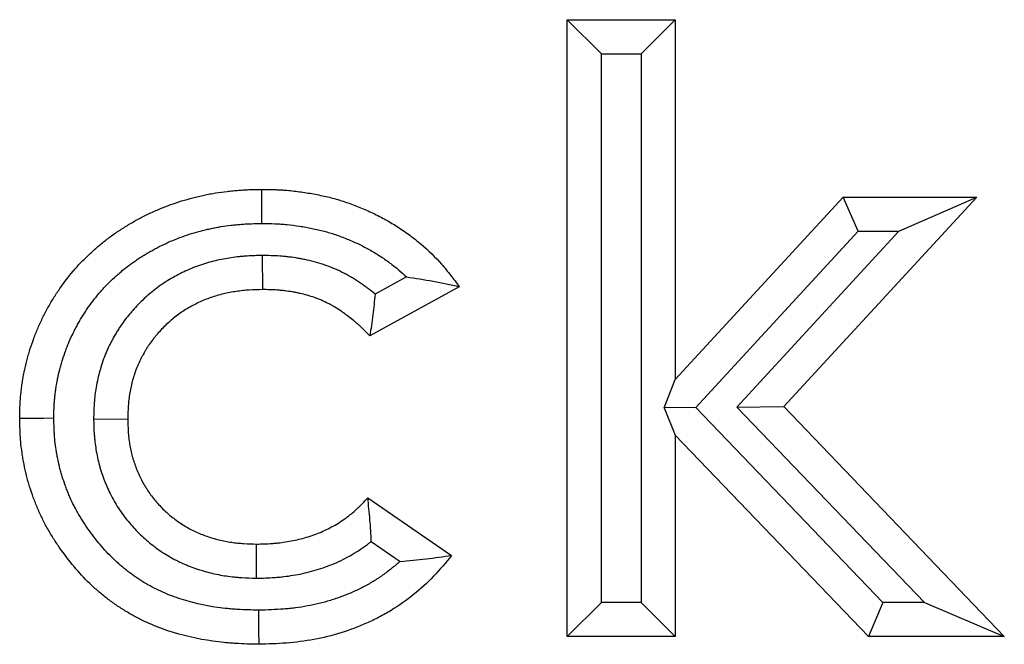
# Model space of a CAD drawing. Units: millimetres. Extents: x 0 to 420, y 0 to 297.
# Drawn here: x 188 to 197, y 208 to 213 of the extents above; entities that cross this region are included whole.
import ezdxf

# ---------------------------------------------------------------- set-up
doc = ezdxf.new("R2010")
doc.units = ezdxf.units.MM

msp = doc.modelspace()

# ---------------------------------------------------------------- linework, layer by layer
at = {"color": 7, "linetype": 'Continuous', "lineweight": 25}
for p, q in [((193.1068, 213.2761), (194.0566, 213.2761)), ((193.1068, 207.8488), (193.1068, 213.2761)), ((193.4068, 212.9761), (193.1068, 213.2761)), ((193.7566, 212.9761), (194.0566, 213.2761)), ((194.0566, 213.2761), (194.0566, 210.1109)), ((193.4068, 208.1488), (193.4068, 212.9761)), ((193.4068, 212.9761), (193.7566, 212.9761)), ((193.7566, 212.9761), (193.7566, 208.1488)), ((194.0566, 210.1109), (195.5343, 211.7158)), ((196.7077, 211.7158), (195.0106, 209.8724)), ((195.5343, 211.7158), (196.7077, 211.7158)), ((195.6658, 211.4158), (195.5343, 211.7158)), ((196.0238, 211.4158), (196.7077, 211.7158)), ((194.2377, 209.8647), (195.6658, 211.4158)), ((196.0238, 211.4158), (194.599, 209.8682)), ((195.6658, 211.4158), (196.0238, 211.4158)), ((190.424, 211.2017), (190.4249, 210.9017)), ((191.6916, 211.0135), (191.416, 210.862)), ((192.157, 210.9271), (191.3705, 210.4946)), ((193.9594, 209.8619), (194.0566, 210.1109)), ((194.2377, 209.8647), (193.9594, 209.8619)), ((193.9594, 209.8619), (194.0566, 209.6201)), ((195.8827, 208.1488), (194.2377, 209.8647)), ((194.599, 209.8682), (195.0106, 209.8724)), ((194.599, 209.8682), (196.2473, 208.1488)), ((195.0106, 209.8724), (196.9505, 207.8488)), ((188.9397, 209.7629), (189.2398, 209.7632)), ((194.0566, 209.6201), (194.0566, 207.8488)), ((195.7548, 207.8488), (194.0566, 209.6201)), ((191.3514, 209.0699), (192.0892, 208.5632)), ((190.3722, 208.3628), (190.373, 208.6629)), ((191.3821, 208.6849), (191.6355, 208.5109)), ((193.4068, 208.1488), (193.1068, 207.8488)), ((193.7566, 208.1488), (193.4068, 208.1488)), ((193.7566, 208.1488), (194.0566, 207.8488)), ((195.8827, 208.1488), (195.7548, 207.8488)), ((196.2473, 208.1488), (195.8827, 208.1488)), ((196.2473, 208.1488), (196.9505, 207.8488)), ((194.0566, 207.8488), (193.1068, 207.8488)), ((196.9505, 207.8488), (195.7548, 207.8488))]:
    msp.add_line(p, q, dxfattribs=at)
at = {"color": 7, "linetype": 'Continuous', "lineweight": 25, "flags": 128}
for points in [[(190.4213, 211.4836), (190.4211, 211.5736), (190.4209, 211.6637), (190.4207, 211.7836)], [(188.5901, 209.7693), (188.5, 209.769), (188.41, 209.7688), (188.29, 209.7685)], [(190.3913, 208.081), (190.3915, 207.991), (190.3918, 207.9009), (190.3921, 207.7809)]]:
    msp.add_lwpolyline(points, dxfattribs=at)
at = {"color": 7, "linetype": 'Continuous', "lineweight": 25}
for points, knots in [([(188.29, 209.7685), (188.2906, 209.8026), (188.2912, 209.8367), (188.2929, 209.8793), (188.2933, 209.8878), (188.2942, 209.9049), (188.2947, 209.9134), (188.2965, 209.9389), (188.2979, 209.9559), (188.3012, 209.9899), (188.3031, 210.0068), (188.3072, 210.0407), (188.3094, 210.0576), (188.3143, 210.0914), (188.3169, 210.1082), (188.3227, 210.1419), (188.3258, 210.1586), (188.336, 210.2088), (188.3438, 210.242), (188.3567, 210.2915), (188.3612, 210.308), (188.3705, 210.3408), (188.3754, 210.3571), (188.3906, 210.406), (188.4015, 210.4384), (188.4191, 210.4864), (188.4253, 210.5023), (188.438, 210.534), (188.4445, 210.5497), (188.465, 210.5966), (188.4795, 210.6275), (188.5023, 210.6733), (188.51, 210.6885), (188.5259, 210.7188), (188.5339, 210.7338), (188.5505, 210.7636), (188.5589, 210.7784), (188.5763, 210.8078), (188.5852, 210.8223), (188.6034, 210.8512), (188.6127, 210.8655), (188.6316, 210.8939), (188.6413, 210.908), (188.6904, 210.9777), (188.7323, 211.0316), (188.7884, 211.0959), (188.7999, 211.1086), (188.823, 211.1336), (188.8348, 211.1459), (188.8707, 211.1824), (188.8953, 211.2061), (188.9331, 211.2406), (188.9458, 211.2519), (188.9715, 211.2743), (188.9845, 211.2854), (189.0238, 211.3182), (189.0505, 211.3395), (189.0915, 211.3702), (189.1053, 211.3801), (189.1333, 211.3996), (189.1474, 211.4092), (189.1759, 211.4279), (189.1903, 211.4371), (189.2192, 211.4553), (189.2337, 211.4642), (189.2629, 211.4818), (189.2776, 211.4904), (189.3073, 211.5074), (189.3222, 211.5157), (189.3672, 211.54), (189.3976, 211.5555), (189.4592, 211.5848), (189.4904, 211.5986), (189.5534, 211.6249), (189.5852, 211.6372), (189.6494, 211.6604), (189.6817, 211.6713), (189.747, 211.6913), (189.7798, 211.7004), (189.8294, 211.7132), (189.8459, 211.7174), (189.8791, 211.7253), (189.8958, 211.7291), (189.9291, 211.7362), (189.9458, 211.7396), (189.9793, 211.746), (189.9961, 211.7489), (190.0467, 211.757), (190.0805, 211.7615), (190.1229, 211.7664), (190.1313, 211.7674), (190.1483, 211.7692), (190.1568, 211.7701), (190.1822, 211.7727), (190.1992, 211.7743), (190.2332, 211.777), (190.2502, 211.7782), (190.2843, 211.7801), (190.3013, 211.7808), (190.3525, 211.7826), (190.3866, 211.7831), (190.4207, 211.7836)], [0, 0, 0, 0, 0.03125, 0.03125, 0.039062, 0.039062, 0.046875, 0.046875, 0.0625, 0.0625, 0.078125, 0.078125, 0.09375, 0.09375, 0.109375, 0.109375, 0.125, 0.125, 0.15625, 0.15625, 0.171875, 0.171875, 0.1875, 0.1875, 0.21875, 0.21875, 0.234375, 0.234375, 0.25, 0.25, 0.28125, 0.28125, 0.296875, 0.296875, 0.3125, 0.3125, 0.328125, 0.328125, 0.34375, 0.34375, 0.359375, 0.359375, 0.375, 0.375, 0.4375, 0.4375, 0.453125, 0.453125, 0.46875, 0.46875, 0.5, 0.5, 0.515625, 0.515625, 0.53125, 0.53125, 0.5625, 0.5625, 0.578125, 0.578125, 0.59375, 0.59375, 0.609375, 0.609375, 0.625, 0.625, 0.640625, 0.640625, 0.65625, 0.65625, 0.6875, 0.6875, 0.71875, 0.71875, 0.75, 0.75, 0.78125, 0.78125, 0.8125, 0.8125, 0.828125, 0.828125, 0.84375, 0.84375, 0.859375, 0.859375, 0.875, 0.875, 0.90625, 0.90625, 0.914062, 0.914062, 0.921875, 0.921875, 0.9375, 0.9375, 0.953125, 0.953125, 0.96875, 0.96875, 1, 1, 1, 1]), ([(190.4207, 211.7836), (190.4627, 211.7831), (190.5047, 211.7827), (190.5572, 211.7806), (190.5677, 211.7801), (190.5886, 211.7789), (190.5991, 211.7783), (190.6305, 211.776), (190.6515, 211.7742), (190.7142, 211.7679), (190.7558, 211.7626), (190.8181, 211.753), (190.8388, 211.7495), (190.8802, 211.7421), (190.9008, 211.7382), (190.942, 211.7298), (190.9625, 211.7254), (191.0035, 211.716), (191.0239, 211.7111), (191.0645, 211.7003), (191.0847, 211.6946), (191.1249, 211.6822), (191.1448, 211.6756), (191.1845, 211.6619), (191.2043, 211.6548), (191.2436, 211.64), (191.2632, 211.6324), (191.3216, 211.6088), (191.3601, 211.5919), (191.417, 211.5648), (191.4358, 211.5555), (191.4732, 211.5362), (191.4917, 211.5263), (191.5467, 211.4956), (191.5828, 211.4739), (191.6534, 211.4283), (191.688, 211.4045), (191.7556, 211.3544), (191.7885, 211.3283), (191.8846, 211.2466), (191.9449, 211.1876), (192.0143, 211.1088), (192.0279, 211.0928), (192.0545, 211.0603), (192.0676, 211.0439), (192.1065, 210.9943), (192.1317, 210.9607), (192.157, 210.9271)], [0, 0, 0, 0, 0.0625, 0.0625, 0.078125, 0.078125, 0.09375, 0.09375, 0.125, 0.125, 0.1875, 0.1875, 0.21875, 0.21875, 0.25, 0.25, 0.28125, 0.28125, 0.3125, 0.3125, 0.34375, 0.34375, 0.375, 0.375, 0.40625, 0.40625, 0.4375, 0.4375, 0.5, 0.5, 0.53125, 0.53125, 0.5625, 0.5625, 0.625, 0.625, 0.6875, 0.6875, 0.75, 0.75, 0.875, 0.875, 0.90625, 0.90625, 0.9375, 0.9375, 1, 1, 1, 1]), ([(188.5901, 209.7693), (188.5906, 209.8011), (188.5912, 209.831), (188.5926, 209.8661), (188.593, 209.8733), (188.5937, 209.8875), (188.5941, 209.8944), (188.5956, 209.9154), (188.5968, 209.9297), (188.5996, 209.9584), (188.6011, 209.9729), (188.6047, 210.0023), (188.6067, 210.0171), (188.6109, 210.046), (188.6131, 210.0603), (188.6179, 210.0884), (188.6205, 210.1021), (188.6288, 210.1432), (188.6353, 210.171), (188.6464, 210.2136), (188.6503, 210.228), (188.6584, 210.2564), (188.6626, 210.2705), (188.6756, 210.3124), (188.6849, 210.3399), (188.6997, 210.3802), (188.7048, 210.3935), (188.7153, 210.4197), (188.7207, 210.4325), (188.7376, 210.4713), (188.75, 210.4977), (188.7701, 210.538), (188.7769, 210.5515), (188.7906, 210.5777), (188.7976, 210.5906), (188.8116, 210.6158), (188.8186, 210.6281), (188.833, 210.6525), (188.8404, 210.6646), (188.8557, 210.6889), (188.8636, 210.701), (188.8798, 210.7252), (188.8881, 210.7373), (188.9301, 210.797), (188.9659, 210.843), (189.0125, 210.8963), (189.0219, 210.9068), (189.0411, 210.9275), (189.0508, 210.9377), (189.0807, 210.9681), (189.1013, 210.9879), (189.1335, 211.0174), (189.1445, 211.0272), (189.1669, 211.0467), (189.1784, 211.0564), (189.2128, 211.0852), (189.2353, 211.1031), (189.2685, 211.128), (189.2794, 211.1358), (189.3023, 211.1518), (189.3142, 211.1598), (189.3387, 211.1759), (189.3513, 211.184), (189.3772, 211.2002), (189.3901, 211.2082), (189.4159, 211.2237), (189.4287, 211.2312), (189.4543, 211.2459), (189.467, 211.2529), (189.5052, 211.2736), (189.5311, 211.2868), (189.5835, 211.3117), (189.6101, 211.3235), (189.6642, 211.346), (189.6917, 211.3567), (189.7469, 211.3767), (189.7745, 211.3859), (189.8302, 211.403), (189.8587, 211.411), (189.9025, 211.4223), (189.9174, 211.426), (189.9467, 211.433), (189.9613, 211.4363), (189.99, 211.4425), (190.0042, 211.4454), (190.0323, 211.4507), (190.0461, 211.4531), (190.0889, 211.4599), (190.1185, 211.4639), (190.157, 211.4684), (190.1648, 211.4693), (190.1801, 211.4709), (190.1878, 211.4717), (190.2106, 211.474), (190.2256, 211.4754), (190.2552, 211.4778), (190.2698, 211.4788), (190.2986, 211.4804), (190.3132, 211.4811), (190.3577, 211.4826), (190.3887, 211.4831), (190.4213, 211.4836)], [0.0018244, 0.0018244, 0.0018244, 0.0018244, 0.03125, 0.03125, 0.0390625, 0.0390625, 0.046875, 0.046875, 0.0625, 0.0625, 0.078125, 0.078125, 0.09375, 0.09375, 0.109375, 0.109375, 0.125, 0.125, 0.15625, 0.15625, 0.171875, 0.171875, 0.1875, 0.1875, 0.21875, 0.21875, 0.234375, 0.234375, 0.25, 0.25, 0.28125, 0.28125, 0.296875, 0.296875, 0.3125, 0.3125, 0.328125, 0.328125, 0.34375, 0.34375, 0.359375, 0.359375, 0.375, 0.375, 0.4375, 0.4375, 0.453125, 0.453125, 0.46875, 0.46875, 0.5, 0.5, 0.515625, 0.515625, 0.53125, 0.53125, 0.5625, 0.5625, 0.578125, 0.578125, 0.59375, 0.59375, 0.609375, 0.609375, 0.625, 0.625, 0.640625, 0.640625, 0.65625, 0.65625, 0.6875, 0.6875, 0.71875, 0.71875, 0.75, 0.75, 0.78125, 0.78125, 0.8125, 0.8125, 0.828125, 0.828125, 0.84375, 0.84375, 0.859375, 0.859375, 0.875, 0.875, 0.90625, 0.90625, 0.9140625, 0.9140625, 0.921875, 0.921875, 0.9375, 0.9375, 0.953125, 0.953125, 0.96875, 0.96875, 0.9987735, 0.9987735, 0.9987735, 0.9987735]), ([(190.4213, 211.4836), (190.4618, 211.4831), (190.4996, 211.4826), (190.5438, 211.4809), (190.5526, 211.4804), (190.5705, 211.4795), (190.5794, 211.4789), (190.6064, 211.477), (190.6244, 211.4754), (190.6786, 211.47), (190.715, 211.4653), (190.77, 211.4568), (190.7884, 211.4538), (190.8252, 211.4472), (190.8435, 211.4437), (190.88, 211.4363), (190.8983, 211.4324), (190.9337, 211.4242), (190.9509, 211.42), (190.9842, 211.4112), (191.0001, 211.4067), (191.0329, 211.3966), (191.0497, 211.3911), (191.0838, 211.3793), (191.1014, 211.373), (191.136, 211.36), (191.1531, 211.3534), (191.2038, 211.3328), (191.2369, 211.3183), (191.2852, 211.2953), (191.3011, 211.2874), (191.3327, 211.2711), (191.3483, 211.2627), (191.395, 211.2367), (191.4255, 211.2184), (191.4855, 211.1797), (191.5148, 211.1594), (191.5718, 211.1172), (191.5994, 211.0953), (191.6486, 211.0535), (191.6704, 211.0338), (191.6916, 211.0135)], [0.0019907, 0.0019907, 0.0019907, 0.0019907, 0.0625, 0.0625, 0.078125, 0.078125, 0.09375, 0.09375, 0.125, 0.125, 0.1875, 0.1875, 0.21875, 0.21875, 0.25, 0.25, 0.28125, 0.28125, 0.3125, 0.3125, 0.34375, 0.34375, 0.375, 0.375, 0.40625, 0.40625, 0.4375, 0.4375, 0.5, 0.5, 0.53125, 0.53125, 0.5625, 0.5625, 0.625, 0.625, 0.6875, 0.6875, 0.75, 0.75, 0.8024488, 0.8024488, 0.8024488, 0.8024488]), ([(190.424, 211.2017), (190.4219, 211.2017), (190.4198, 211.2016), (190.4177, 211.2016), (190.3792, 211.2007), (190.3367, 211.1997), (190.2788, 211.196), (190.2669, 211.1951), (190.2433, 211.1931), (190.2316, 211.1919), (190.1966, 211.1881), (190.1735, 211.1851), (190.1278, 211.1783), (190.1053, 211.1745), (190.0593, 211.1659), (190.0361, 211.161), (189.9893, 211.1499), (189.9656, 211.1437), (189.9186, 211.1301), (189.8951, 211.1226), (189.8484, 211.1063), (189.8251, 211.0974), (189.7797, 211.0787), (189.7575, 211.0688), (189.7141, 211.0483), (189.6929, 211.0377), (189.6504, 211.015), (189.6291, 211.003), (189.5867, 210.9776), (189.5656, 210.9641), (189.5244, 210.9361), (189.5041, 210.9215), (189.4646, 210.8912), (189.4452, 210.8755), (189.4077, 210.8433), (189.3896, 210.8268), (189.3367, 210.7762), (189.3036, 210.7411), (189.2647, 210.6959), (189.2571, 210.6868), (189.2418, 210.6682), (189.2342, 210.6587), (189.2115, 210.6295), (189.1966, 210.6093), (189.1747, 210.5775), (189.1676, 210.5667), (189.1538, 210.5453), (189.1472, 210.5347), (189.1281, 210.5028), (189.1162, 210.4817), (189.0996, 210.4506), (189.0941, 210.4402), (189.0833, 210.4188), (189.0779, 210.4078), (189.0673, 210.3855), (189.0621, 210.3742), (189.0518, 210.351), (189.0468, 210.3391), (189.0323, 210.3031), (189.0236, 210.2793), (189.0079, 210.232), (189.0009, 210.2087), (188.9881, 210.1623), (188.9822, 210.1389), (188.9716, 210.0916), (188.9669, 210.0677), (188.9586, 210.0197), (188.9552, 209.9957), (188.9508, 209.9598), (188.9495, 209.9478), (188.9472, 209.9238), (188.9462, 209.9118), (188.942, 209.8526), (188.941, 209.8097), (188.9399, 209.7712), (188.9399, 209.7684), (188.9398, 209.7656), (188.9397, 209.7629)], [-0.003409, -0.003409, -0.003409, -0.003409, 0, 0, 0, 0.0625, 0.0625, 0.078125, 0.078125, 0.09375, 0.09375, 0.125, 0.125, 0.15625, 0.15625, 0.1875, 0.1875, 0.21875, 0.21875, 0.25, 0.25, 0.28125, 0.28125, 0.3125, 0.3125, 0.34375, 0.34375, 0.375, 0.375, 0.40625, 0.40625, 0.4375, 0.4375, 0.46875, 0.46875, 0.5, 0.5, 0.5625, 0.5625, 0.578125, 0.578125, 0.59375, 0.59375, 0.625, 0.625, 0.640625, 0.640625, 0.65625, 0.65625, 0.6875, 0.6875, 0.703125, 0.703125, 0.71875, 0.71875, 0.734375, 0.734375, 0.75, 0.75, 0.78125, 0.78125, 0.8125, 0.8125, 0.84375, 0.84375, 0.875, 0.875, 0.90625, 0.90625, 0.921875, 0.921875, 0.9375, 0.9375, 1, 1, 1, 1.004524, 1.004524, 1.004524, 1.004524]), ([(191.416, 210.862), (191.416, 210.8621), (191.4159, 210.8622), (191.395, 210.8794), (191.374, 210.8959), (191.3423, 210.9197), (191.3318, 210.9274), (191.3104, 210.9428), (191.2995, 210.9504), (191.2659, 210.9735), (191.2425, 210.9887), (191.2054, 211.0111), (191.1926, 211.0185), (191.1669, 211.0328), (191.1539, 211.0397), (191.115, 211.0595), (191.089, 211.0717), (191.0498, 211.0885), (191.0367, 211.0939), (191.0103, 211.1042), (190.997, 211.1092), (190.9567, 211.1236), (190.9294, 211.1324), (190.8739, 211.1482), (190.8465, 211.155), (190.8061, 211.1639), (190.7928, 211.1667), (190.7664, 211.1718), (190.7534, 211.1742), (190.7143, 211.1809), (190.6878, 211.1849), (190.6474, 211.1899), (190.6338, 211.1914), (190.6065, 211.1941), (190.5926, 211.1953), (190.5242, 211.2001), (190.4746, 211.2008), (190.4303, 211.2016), (190.4282, 211.2017), (190.4261, 211.2017), (190.424, 211.2017)], [0.1872855, 0.1872855, 0.1872855, 0.1872855, 0.1875, 0.1875, 0.25, 0.25, 0.28125, 0.28125, 0.3125, 0.3125, 0.375, 0.375, 0.40625, 0.40625, 0.4375, 0.4375, 0.5, 0.5, 0.53125, 0.53125, 0.5625, 0.5625, 0.625, 0.625, 0.6875, 0.6875, 0.71875, 0.71875, 0.75, 0.75, 0.8125, 0.8125, 0.84375, 0.84375, 0.875, 0.875, 1, 1, 1, 1.0059174, 1.0059174, 1.0059174, 1.0059174]), ([(191.6916, 211.0135), (191.7713, 211.0031), (191.8496, 210.9899), (192.0042, 210.96), (192.0806, 210.9435), (192.157, 210.9271)], [0, 0, 0, 0, 0.5, 0.5, 1, 1, 1, 1]), ([(190.4249, 210.9017), (190.3865, 210.9007), (190.348, 210.8998), (190.3, 210.8967), (190.2904, 210.896), (190.2713, 210.8944), (190.2617, 210.8934), (190.233, 210.8903), (190.2139, 210.8879), (190.1759, 210.8822), (190.1569, 210.879), (190.1191, 210.8718), (190.1003, 210.8679), (190.0628, 210.8591), (190.0442, 210.8542), (190.0072, 210.8434), (189.9889, 210.8376), (189.9526, 210.8249), (189.9346, 210.818), (189.899, 210.8034), (189.8815, 210.7956), (189.8467, 210.7791), (189.8295, 210.7705), (189.7955, 210.7524), (189.7787, 210.743), (189.7457, 210.7232), (189.7295, 210.7128), (189.6977, 210.6912), (189.6821, 210.6799), (189.6515, 210.6565), (189.6366, 210.6444), (189.6074, 210.6193), (189.5932, 210.6064), (189.5514, 210.5665), (189.525, 210.5385), (189.4936, 210.502), (189.4875, 210.4946), (189.4753, 210.4798), (189.4692, 210.4722), (189.4515, 210.4495), (189.4401, 210.434), (189.4237, 210.4102), (189.4184, 210.4022), (189.408, 210.386), (189.403, 210.3778), (189.3881, 210.3531), (189.3787, 210.3363), (189.365, 210.3109), (189.3606, 210.3023), (189.3519, 210.2852), (189.3476, 210.2765), (189.3394, 210.2592), (189.3354, 210.2504), (189.3276, 210.2328), (189.3239, 210.224), (189.3131, 210.1972), (189.3065, 210.1791), (189.2943, 210.1426), (189.2888, 210.1242), (189.2785, 210.0871), (189.2738, 210.0684), (189.2654, 210.0309), (189.2617, 210.012), (189.2552, 209.9741), (189.2524, 209.955), (189.249, 209.9264), (189.2479, 209.9168), (189.2461, 209.8977), (189.2453, 209.8881), (189.2419, 209.8401), (189.2408, 209.8017), (189.2398, 209.7632)], [0, 0, 0, 0, 0.0625, 0.0625, 0.078125, 0.078125, 0.09375, 0.09375, 0.125, 0.125, 0.15625, 0.15625, 0.1875, 0.1875, 0.21875, 0.21875, 0.25, 0.25, 0.28125, 0.28125, 0.3125, 0.3125, 0.34375, 0.34375, 0.375, 0.375, 0.40625, 0.40625, 0.4375, 0.4375, 0.46875, 0.46875, 0.5, 0.5, 0.5625, 0.5625, 0.578125, 0.578125, 0.59375, 0.59375, 0.625, 0.625, 0.640625, 0.640625, 0.65625, 0.65625, 0.6875, 0.6875, 0.703125, 0.703125, 0.71875, 0.71875, 0.734375, 0.734375, 0.75, 0.75, 0.78125, 0.78125, 0.8125, 0.8125, 0.84375, 0.84375, 0.875, 0.875, 0.90625, 0.90625, 0.921875, 0.921875, 0.9375, 0.9375, 1, 1, 1, 1]), ([(191.3705, 210.4946), (191.3391, 210.526), (191.3078, 210.5574), (191.2669, 210.5947), (191.2587, 210.6021), (191.242, 210.6166), (191.2335, 210.6237), (191.2079, 210.6449), (191.1904, 210.6585), (191.1638, 210.6785), (191.1549, 210.6851), (191.1369, 210.698), (191.1278, 210.7044), (191.1004, 210.7232), (191.0818, 210.7353), (191.0534, 210.7525), (191.0438, 210.758), (191.0244, 210.7688), (191.0146, 210.774), (190.985, 210.7891), (190.9649, 210.7984), (190.9343, 210.8116), (190.9241, 210.8158), (190.9035, 210.8239), (190.8931, 210.8278), (190.8618, 210.839), (190.8407, 210.8457), (190.7981, 210.8579), (190.7766, 210.8633), (190.7441, 210.8704), (190.7332, 210.8727), (190.7115, 210.8769), (190.7006, 210.8789), (190.6678, 210.8845), (190.6459, 210.8878), (190.6129, 210.8919), (190.6019, 210.8931), (190.5798, 210.8953), (190.5688, 210.8962), (190.5136, 210.9001), (190.4693, 210.9009), (190.4249, 210.9017)], [0, 0, 0, 0, 0.125, 0.125, 0.15625, 0.15625, 0.1875, 0.1875, 0.25, 0.25, 0.28125, 0.28125, 0.3125, 0.3125, 0.375, 0.375, 0.40625, 0.40625, 0.4375, 0.4375, 0.5, 0.5, 0.53125, 0.53125, 0.5625, 0.5625, 0.625, 0.625, 0.6875, 0.6875, 0.71875, 0.71875, 0.75, 0.75, 0.8125, 0.8125, 0.84375, 0.84375, 0.875, 0.875, 1, 1, 1, 1]), ([(191.416, 210.862), (191.4103, 210.8011), (191.4036, 210.74), (191.388, 210.6175), (191.3792, 210.556), (191.3705, 210.4946)], [0, 0, 0, 0, 0.5, 0.5, 1, 1, 1, 1]), ([(190.3921, 207.7809), (190.3245, 207.7825), (190.257, 207.7841), (190.1727, 207.789), (190.1559, 207.7902), (190.1222, 207.7928), (190.1054, 207.7943), (190.055, 207.7994), (190.0214, 207.8035), (189.8542, 207.8274), (189.722, 207.8576), (189.5297, 207.9219), (189.4667, 207.9466), (189.3746, 207.9888), (189.3442, 208.0037), (189.2846, 208.0354), (189.2552, 208.0521), (189.1974, 208.0872), (189.169, 208.1055), (189.1133, 208.1437), (189.0859, 208.1635), (189.0323, 208.2047), (189.0061, 208.226), (188.9551, 208.2703), (188.9302, 208.2931), (188.8574, 208.3637), (188.8114, 208.4133), (188.7242, 208.5165), (188.6832, 208.5703), (188.6349, 208.6396), (188.6254, 208.6535), (188.6067, 208.6817), (188.5975, 208.6958), (188.5704, 208.7386), (188.5529, 208.7676), (188.528, 208.8117), (188.5199, 208.8265), (188.5042, 208.8564), (188.4966, 208.8715), (188.4744, 208.917), (188.4605, 208.9478), (188.4407, 208.9945), (188.4343, 209.0101), (188.4219, 209.0415), (188.4158, 209.0573), (188.3982, 209.1048), (188.3873, 209.1368), (188.3722, 209.1852), (188.3675, 209.2014), (188.3584, 209.2339), (188.3542, 209.2502), (188.342, 209.2994), (188.3348, 209.3324), (188.325, 209.3822), (188.322, 209.3988), (188.3162, 209.4321), (188.3135, 209.4488), (188.3061, 209.4989), (188.3021, 209.5325), (188.2983, 209.5745), (188.2976, 209.5829), (188.2964, 209.5998), (188.2958, 209.6082), (188.2943, 209.6334), (188.2935, 209.6503), (188.2915, 209.7009), (188.2908, 209.7347), (188.29, 209.7685)], [0, 0, 0, 0, 0.0625, 0.0625, 0.078125, 0.078125, 0.09375, 0.09375, 0.125, 0.125, 0.25, 0.25, 0.3125, 0.3125, 0.34375, 0.34375, 0.375, 0.375, 0.40625, 0.40625, 0.4375, 0.4375, 0.46875, 0.46875, 0.5, 0.5, 0.5625, 0.5625, 0.625, 0.625, 0.640625, 0.640625, 0.65625, 0.65625, 0.6875, 0.6875, 0.703125, 0.703125, 0.71875, 0.71875, 0.75, 0.75, 0.765625, 0.765625, 0.78125, 0.78125, 0.8125, 0.8125, 0.828125, 0.828125, 0.84375, 0.84375, 0.875, 0.875, 0.890625, 0.890625, 0.90625, 0.90625, 0.9375, 0.9375, 0.945312, 0.945312, 0.953125, 0.953125, 0.96875, 0.96875, 1, 1, 1, 1]), ([(190.3913, 208.081), (190.3266, 208.0825), (190.2652, 208.0841), (190.1922, 208.0884), (190.1774, 208.0894), (190.1479, 208.0917), (190.1332, 208.0931), (190.0891, 208.0975), (190.0598, 208.1011), (189.9135, 208.122), (189.798, 208.1485), (189.6344, 208.2033), (189.5814, 208.224), (189.5047, 208.2592), (189.4797, 208.2715), (189.4304, 208.2976), (189.4061, 208.3115), (189.3579, 208.3407), (189.334, 208.3562), (189.2871, 208.3882), (189.2642, 208.4048), (189.2197, 208.4391), (189.1981, 208.4567), (189.1559, 208.4932), (189.1351, 208.5123), (189.0739, 208.5716), (189.0345, 208.614), (188.9597, 208.7026), (188.9243, 208.749), (188.8823, 208.8092), (188.874, 208.8214), (188.8577, 208.846), (188.8497, 208.8584), (188.8262, 208.8954), (188.8114, 208.92), (188.7907, 208.9567), (188.784, 208.9689), (188.7712, 208.9933), (188.765, 209.0056), (188.7466, 209.0432), (188.7349, 209.0691), (188.718, 209.1092), (188.7124, 209.1228), (188.7015, 209.1501), (188.6963, 209.1638), (188.6812, 209.2045), (188.672, 209.2314), (188.6596, 209.2714), (188.6557, 209.2845), (188.6483, 209.3113), (188.6447, 209.3249), (188.6345, 209.3662), (188.6283, 209.3944), (188.6199, 209.4376), (188.6172, 209.4522), (188.6122, 209.4809), (188.6099, 209.4952), (188.6037, 209.5376), (188.6003, 209.5654), (188.5973, 209.5995), (188.5967, 209.6063), (188.5957, 209.6203), (188.5952, 209.6273), (188.5939, 209.6489), (188.5932, 209.6637), (188.5915, 209.7075), (188.5908, 209.7377), (188.5901, 209.7693)], [0.0023869, 0.0023869, 0.0023869, 0.0023869, 0.0625, 0.0625, 0.078125, 0.078125, 0.09375, 0.09375, 0.125, 0.125, 0.25, 0.25, 0.3125, 0.3125, 0.34375, 0.34375, 0.375, 0.375, 0.40625, 0.40625, 0.4375, 0.4375, 0.46875, 0.46875, 0.5, 0.5, 0.5625, 0.5625, 0.625, 0.625, 0.640625, 0.640625, 0.65625, 0.65625, 0.6875, 0.6875, 0.703125, 0.703125, 0.71875, 0.71875, 0.75, 0.75, 0.765625, 0.765625, 0.78125, 0.78125, 0.8125, 0.8125, 0.828125, 0.828125, 0.84375, 0.84375, 0.875, 0.875, 0.890625, 0.890625, 0.90625, 0.90625, 0.9375, 0.9375, 0.9453125, 0.9453125, 0.953125, 0.953125, 0.96875, 0.96875, 0.9981575, 0.9981575, 0.9981575, 0.9981575]), ([(188.9397, 209.7629), (188.9398, 209.7601), (188.9399, 209.7573), (188.9399, 209.7545), (188.941, 209.7175), (188.9421, 209.6764), (188.9461, 209.6201), (188.947, 209.6086), (188.9491, 209.5857), (188.9503, 209.5743), (188.9542, 209.5399), (188.9574, 209.5169), (188.9649, 209.471), (188.9692, 209.4479), (188.9791, 209.4013), (188.9848, 209.3778), (188.9945, 209.3423), (188.998, 209.3305), (189.0051, 209.3073), (189.0088, 209.2959), (189.0202, 209.2621), (189.0282, 209.2402), (189.0406, 209.2084), (189.0448, 209.1979), (189.0537, 209.1767), (189.0583, 209.1659), (189.0727, 209.1336), (189.083, 209.1118), (189.1056, 209.0679), (189.1175, 209.0464), (189.1422, 209.0046), (189.1551, 208.9842), (189.195, 208.9246), (189.2239, 208.8861), (189.2858, 208.8126), (189.3187, 208.7777), (189.3703, 208.7284), (189.3879, 208.7124), (189.4237, 208.6816), (189.4419, 208.6668), (189.4977, 208.6234), (189.5367, 208.5961), (189.5982, 208.558), (189.6193, 208.5458), (189.6518, 208.5282), (189.6628, 208.5225), (189.685, 208.5114), (189.6963, 208.506), (189.7296, 208.4906), (189.7516, 208.4812), (189.795, 208.4639), (189.8162, 208.4561), (189.8593, 208.441), (189.8812, 208.4339), (189.9256, 208.4207), (189.9482, 208.4145), (189.9934, 208.4034), (190.0162, 208.3983), (190.0619, 208.3893), (190.0849, 208.3854), (190.1306, 208.3786), (190.1533, 208.3758), (190.1872, 208.3723), (190.1985, 208.3713), (190.2209, 208.3694), (190.2322, 208.3686), (190.2871, 208.3651), (190.3276, 208.364), (190.3646, 208.363), (190.3671, 208.3629), (190.3697, 208.3629), (190.3722, 208.3628)], [-0.004702, -0.004702, -0.004702, -0.004702, 0, 0, 0, 0.0625, 0.0625, 0.078125, 0.078125, 0.09375, 0.09375, 0.125, 0.125, 0.15625, 0.15625, 0.1875, 0.1875, 0.203125, 0.203125, 0.21875, 0.21875, 0.25, 0.25, 0.265625, 0.265625, 0.28125, 0.28125, 0.3125, 0.3125, 0.34375, 0.34375, 0.375, 0.375, 0.4375, 0.4375, 0.5, 0.5, 0.53125, 0.53125, 0.5625, 0.5625, 0.625, 0.625, 0.65625, 0.65625, 0.671875, 0.671875, 0.6875, 0.6875, 0.71875, 0.71875, 0.75, 0.75, 0.78125, 0.78125, 0.8125, 0.8125, 0.84375, 0.84375, 0.875, 0.875, 0.90625, 0.90625, 0.921875, 0.921875, 0.9375, 0.9375, 1, 1, 1, 1.004307, 1.004307, 1.004307, 1.004307]), ([(189.2398, 209.7632), (189.2409, 209.7262), (189.242, 209.6892), (189.2452, 209.6431), (189.2459, 209.6338), (189.2476, 209.6154), (189.2486, 209.6062), (189.2518, 209.5786), (189.2543, 209.5603), (189.2602, 209.5237), (189.2636, 209.5055), (189.2714, 209.4693), (189.2757, 209.4513), (189.2831, 209.4246), (189.2857, 209.4157), (189.2911, 209.398), (189.2939, 209.3892), (189.3028, 209.3629), (189.3092, 209.3455), (189.3193, 209.3196), (189.3227, 209.311), (189.3298, 209.2939), (189.3335, 209.2854), (189.3448, 209.2601), (189.3527, 209.2433), (189.3696, 209.2104), (189.3786, 209.1942), (189.3974, 209.1624), (189.4073, 209.1467), (189.4382, 209.1005), (189.4605, 209.0709), (189.5082, 209.0143), (189.5336, 208.9873), (189.5737, 208.9489), (189.5875, 208.9365), (189.6155, 208.9123), (189.6299, 208.9006), (189.6737, 208.8666), (189.7041, 208.8453), (189.7513, 208.8161), (189.7673, 208.8068), (189.7918, 208.7936), (189.8, 208.7893), (189.8165, 208.781), (189.8249, 208.777), (189.8501, 208.7654), (189.8671, 208.7581), (189.9015, 208.7444), (189.9189, 208.738), (189.9538, 208.7258), (189.9714, 208.7201), (190.0069, 208.7095), (190.0248, 208.7046), (190.0607, 208.6958), (190.0788, 208.6918), (190.1151, 208.6846), (190.1333, 208.6815), (190.17, 208.6761), (190.1883, 208.6738), (190.2159, 208.6709), (190.2252, 208.6701), (190.2436, 208.6686), (190.2528, 208.6679), (190.299, 208.665), (190.336, 208.6639), (190.373, 208.6629)], [0, 0, 0, 0, 0.0625, 0.0625, 0.078125, 0.078125, 0.09375, 0.09375, 0.125, 0.125, 0.15625, 0.15625, 0.1875, 0.1875, 0.203125, 0.203125, 0.21875, 0.21875, 0.25, 0.25, 0.265625, 0.265625, 0.28125, 0.28125, 0.3125, 0.3125, 0.34375, 0.34375, 0.375, 0.375, 0.4375, 0.4375, 0.5, 0.5, 0.53125, 0.53125, 0.5625, 0.5625, 0.625, 0.625, 0.65625, 0.65625, 0.671875, 0.671875, 0.6875, 0.6875, 0.71875, 0.71875, 0.75, 0.75, 0.78125, 0.78125, 0.8125, 0.8125, 0.84375, 0.84375, 0.875, 0.875, 0.90625, 0.90625, 0.921875, 0.921875, 0.9375, 0.9375, 1, 1, 1, 1]), ([(190.373, 208.6629), (190.4186, 208.6639), (190.4643, 208.665), (190.5211, 208.6689), (190.5325, 208.6698), (190.5552, 208.6719), (190.5666, 208.6731), (190.6005, 208.6771), (190.6231, 208.6803), (190.6682, 208.6878), (190.6906, 208.6921), (190.7352, 208.7018), (190.7574, 208.7072), (190.8014, 208.7191), (190.8233, 208.7256), (190.8667, 208.7397), (190.8882, 208.7474), (190.9307, 208.764), (190.9517, 208.773), (190.9931, 208.7922), (191.0135, 208.8024), (191.0537, 208.8241), (191.0734, 208.8356), (191.1121, 208.8597), (191.1311, 208.8724), (191.1591, 208.8922), (191.1683, 208.899), (191.1865, 208.9127), (191.1955, 208.9198), (191.2221, 208.9413), (191.2394, 208.9562), (191.2603, 208.9756), (191.2644, 208.9795), (191.2727, 208.9874), (191.2767, 208.9914), (191.2888, 209.0035), (191.2968, 209.0116), (191.3205, 209.0363), (191.3359, 209.0531), (191.3514, 209.0699)], [0, 0, 0, 0, 0.125, 0.125, 0.15625, 0.15625, 0.1875, 0.1875, 0.25, 0.25, 0.3125, 0.3125, 0.375, 0.375, 0.4375, 0.4375, 0.5, 0.5, 0.5625, 0.5625, 0.625, 0.625, 0.6875, 0.6875, 0.75, 0.75, 0.78125, 0.78125, 0.8125, 0.8125, 0.875, 0.875, 0.890625, 0.890625, 0.90625, 0.90625, 0.9375, 0.9375, 1, 1, 1, 1]), ([(191.3821, 208.6849), (191.38, 208.7484), (191.3765, 208.8122), (191.3659, 208.9407), (191.3587, 209.0053), (191.3514, 209.0699)], [0, 0, 0, 0, 0.5, 0.5, 1, 1, 1, 1]), ([(190.3722, 208.3628), (190.3748, 208.3629), (190.3773, 208.3629), (190.3799, 208.363), (190.4255, 208.364), (190.4756, 208.3651), (190.5438, 208.3697), (190.5578, 208.3708), (190.5854, 208.3734), (190.5993, 208.3748), (190.6406, 208.3797), (190.668, 208.3836), (190.7224, 208.3927), (190.7494, 208.3979), (190.8035, 208.4097), (190.8305, 208.4162), (190.8844, 208.4307), (190.9112, 208.4387), (190.965, 208.4562), (190.9919, 208.4658), (191.0455, 208.4868), (191.0722, 208.4982), (191.1248, 208.5226), (191.1508, 208.5356), (191.2019, 208.5632), (191.227, 208.5778), (191.276, 208.6084), (191.3, 208.6244), (191.3351, 208.6493), (191.3467, 208.6578), (191.3662, 208.6725), (191.3742, 208.6787), (191.3821, 208.6849)], [-0.0069859, -0.0069859, -0.0069859, -0.0069859, 0, 0, 0, 0.125, 0.125, 0.15625, 0.15625, 0.1875, 0.1875, 0.25, 0.25, 0.3125, 0.3125, 0.375, 0.375, 0.4375, 0.4375, 0.5, 0.5, 0.5625, 0.5625, 0.625, 0.625, 0.6875, 0.6875, 0.75, 0.75, 0.78125, 0.78125, 0.8027959, 0.8027959, 0.8027959, 0.8027959]), ([(192.0892, 208.5632), (192.0378, 208.5005), (191.9865, 208.4377), (191.8756, 208.3216), (191.8161, 208.268), (191.6912, 208.1676), (191.6257, 208.1208), (191.5215, 208.0575), (191.4857, 208.0374), (191.4135, 208.0001), (191.377, 207.9826), (191.2663, 207.9335), (191.1909, 207.9051), (191.0369, 207.8578), (190.9583, 207.8386), (190.7982, 207.8087), (190.7172, 207.7981), (190.5549, 207.7856), (190.4735, 207.7833), (190.3921, 207.7809)], [0, 0, 0, 0, 0.125, 0.125, 0.25, 0.25, 0.375, 0.375, 0.4375, 0.4375, 0.5, 0.5, 0.625, 0.625, 0.75, 0.75, 0.875, 0.875, 1, 1, 1, 1]), ([(191.6355, 208.5109), (191.7129, 208.5159), (191.7891, 208.5233), (191.9398, 208.5419), (192.0145, 208.5526), (192.0892, 208.5632)], [0, 0, 0, 0, 0.5, 0.5, 1, 1, 1, 1]), ([(191.6355, 208.5109), (191.6125, 208.4903), (191.5886, 208.47), (191.5368, 208.4285), (191.5094, 208.4079), (191.4679, 208.3786), (191.454, 208.3691), (191.4261, 208.3508), (191.4121, 208.342), (191.3694, 208.3162), (191.34, 208.2997), (191.2945, 208.2763), (191.2792, 208.2687), (191.2481, 208.2538), (191.2323, 208.2466), (191.1848, 208.2255), (191.1528, 208.2125), (191.0882, 208.1884), (191.0558, 208.1774), (190.957, 208.1472), (190.8892, 208.1308), (190.7858, 208.1116), (190.7511, 208.1062), (190.6989, 208.0994), (190.6815, 208.0974), (190.6466, 208.0938), (190.6292, 208.0922), (190.5427, 208.0856), (190.4693, 208.0833), (190.3913, 208.081)], [0.1931496, 0.1931496, 0.1931496, 0.1931496, 0.25, 0.25, 0.3125, 0.3125, 0.34375, 0.34375, 0.375, 0.375, 0.4375, 0.4375, 0.46875, 0.46875, 0.5, 0.5, 0.5625, 0.5625, 0.625, 0.625, 0.75, 0.75, 0.8125, 0.8125, 0.84375, 0.84375, 0.875, 0.875, 0.9960149, 0.9960149, 0.9960149, 0.9960149])]:
    msp.add_open_spline(points, degree=3, knots=knots, dxfattribs=at)

doc.saveas('drawing.dxf')
